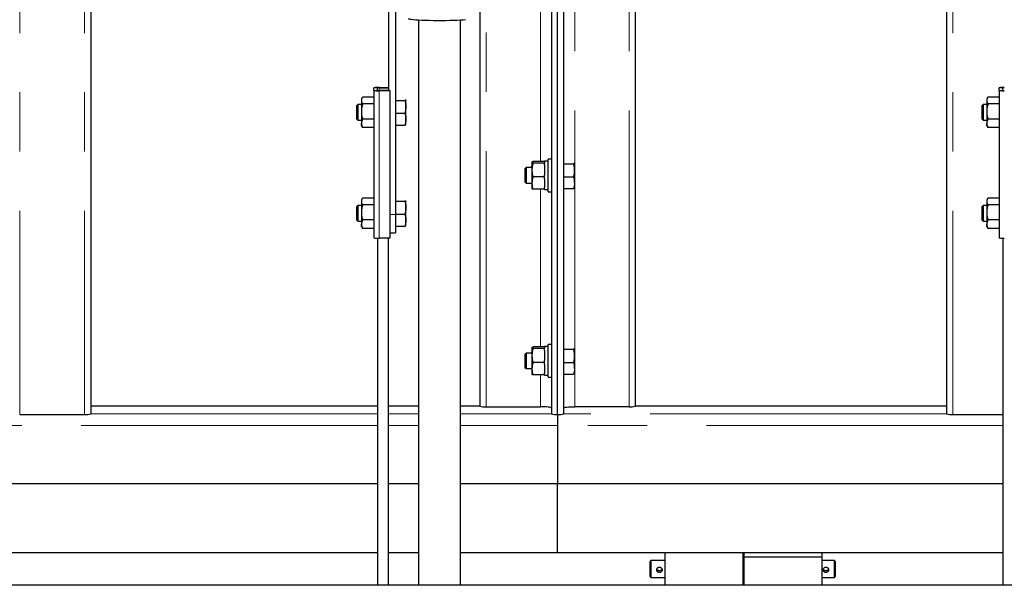
# Model space of a CAD drawing. Units: millimetres. Extents: x 550 to 12580, y 192 to 8561.
# Drawn here: x 8738 to 9371, y 2158 to 2521 of the extents above; entities that cross this region are included whole.
import ezdxf

# ---------------------------------------------------------------- set-up
doc = ezdxf.new("R2010")
doc.units = ezdxf.units.MM
doc.header["$LTSCALE"] = 30
doc.linetypes.add('SLD-2点鎖線', pattern=[12.7, 6.35, -1.27, 1.27, -1.27, 1.27, -1.27])
doc.linetypes.add('SLD-実線', pattern=[0])

msp = doc.modelspace()

# ---------------------------------------------------------------- linework, layer by layer
at = {"color": 8, "linetype": 'SLD-2点鎖線', "lineweight": 18}
for p, q in [((8737.84, 3160.28), (8737.84, 2267.34)), ((8779.44, 3160.28), (8779.44, 2267.34)), ((9094.64, 2272.3), (9094.64, 3160.28)), ((9129.64, 2272.3), (9129.64, 3160.28)), ((9337.84, 3160.28), (9337.84, 2267.34)), ((9037.64, 2817.75), (9037.64, 2272.3)), ((9072.64, 2531.42), (9072.64, 2430.08)), ((8967.84, 2477.37), (8965.54, 2477.37)), ((8965.54, 2475.75), (8967.84, 2475.75)), ((8968.84, 2477.58), (8968.84, 2477.43)), ((8968.84, 2477.43), (8968.84, 2475.68)), ((8968.84, 2475.68), (8968.84, 2475.54)), ((8968.84, 2475.54), (8968.84, 2380.72)), ((9369.84, 2477.37), (9367.54, 2477.37)), ((9367.54, 2475.75), (9369.84, 2475.75)), ((9072.64, 2412.12), (9072.64, 2310.79)), ((8975.84, 2395.93), (8979.34, 2395.93)), ((9072.64, 2292.83), (9072.64, 2272.3)), ((8967.84, 2267.78), (8783.64, 2267.78)), ((8994.14, 2267.78), (8974.84, 2267.78)), ((9079.64, 2267.78), (9021.14, 2267.78)), ((9333.64, 2267.78), (9087.64, 2267.78)), ((8967.84, 2260.21), (8622.14, 2260.21)), ((8994.14, 2260.21), (8974.84, 2260.21)), ((9083.64, 2260.21), (9021.14, 2260.21)), ((9369.84, 2260.21), (9083.64, 2260.21))]:
    msp.add_line(p, q, dxfattribs=at)
at = {"color": 7, "linetype": 'SLD-実線', "lineweight": 25}
for p, q in [((8783.64, 3160.28), (8783.64, 2267.79)), ((9079.64, 3160.28), (9079.64, 2267.77)), ((9083.64, 2267.34), (9083.64, 3160.28)), ((9087.64, 2267.77), (9087.64, 3160.28)), ((9133.64, 2272.74), (9133.64, 3160.28)), ((9333.64, 3160.28), (9333.64, 2267.79)), ((8974.84, 2826.09), (8974.84, 2475.68)), ((8979.34, 2826.09), (8979.34, 2395.93)), ((9033.64, 2807.87), (9033.64, 2272.74)), ((8994.14, 2521.05), (8994.14, 2157.52)), ((9021.14, 2157.52), (9021.14, 2521.05)), ((8965.54, 2475.75), (8965.54, 2477.37)), ((8965.54, 2475.75), (8965.54, 2380.93)), ((8967.84, 2475.75), (8967.84, 2477.37)), ((8968.84, 2477.58), (8974.84, 2477.58)), ((8968.84, 2477.43), (8974.84, 2477.43)), ((8975.84, 2475.68), (8968.84, 2475.68)), ((8975.84, 2475.54), (8968.84, 2475.54)), ((8975.84, 2475.54), (8975.84, 2475.68)), ((8975.84, 2475.54), (8975.84, 2380.72)), ((9367.54, 2475.75), (9367.54, 2477.37)), ((9367.54, 2475.75), (9367.54, 2380.93)), ((9369.84, 2475.75), (9369.84, 2477.37)), ((8958.1, 2471.05), (8957.54, 2470.09)), ((8957.54, 2470.09), (8957.54, 2469.22)), ((8957.54, 2469.22), (8957.54, 2462.16)), ((8965.54, 2471.38), (8958.3, 2471.38)), ((8979.34, 2469.28), (8985.47, 2469.28)), ((8986.17, 2469.6), (8986.19, 2469.57)), ((8986.19, 2469.59), (8986.18, 2469.6)), ((8986.19, 2465.15), (8986.19, 2469.57)), ((9360.1, 2471.05), (9359.54, 2470.09)), ((9359.54, 2470.09), (9359.54, 2469.22)), ((9359.54, 2469.22), (9359.54, 2462.16)), ((9367.54, 2471.38), (9360.3, 2471.38)), ((8955.17, 2466.59), (8954.34, 2465.76)), ((8954.34, 2465.76), (8954.34, 2457.41)), ((8957.54, 2466.59), (8955.17, 2466.59)), ((8955.17, 2466.59), (8955.17, 2456.59)), ((8965.54, 2467.06), (8958.3, 2467.06)), ((8986.19, 2457.16), (8986.19, 2465.15)), ((9357.17, 2466.59), (9356.34, 2465.76)), ((9356.34, 2465.76), (9356.34, 2457.41)), ((9359.54, 2466.59), (9357.17, 2466.59)), ((9357.17, 2466.59), (9357.17, 2456.59)), ((9367.54, 2467.06), (9360.3, 2467.06)), ((8954.34, 2457.41), (8955.17, 2456.59)), ((8955.17, 2456.59), (8957.54, 2456.59)), ((8957.54, 2462.16), (8957.54, 2454.53)), ((8965.54, 2457.27), (8958.3, 2457.27)), ((8979.34, 2461.01), (8985.47, 2461.01)), ((8986.19, 2453.6), (8986.19, 2457.16)), ((9356.34, 2457.41), (9357.17, 2456.59)), ((9357.17, 2456.59), (9359.54, 2456.59)), ((9359.54, 2462.16), (9359.54, 2454.53)), ((9367.54, 2457.27), (9360.3, 2457.27)), ((8957.54, 2453.09), (8957.54, 2454.53)), ((8957.54, 2453.09), (8958.1, 2452.12)), ((8958.14, 2452.14), (8958.3, 2451.79)), ((8965.54, 2451.79), (8958.3, 2451.79)), ((8979.34, 2453.31), (8985.47, 2453.31)), ((8986.18, 2453.57), (8986.19, 2453.59)), ((9359.54, 2453.09), (9359.54, 2454.53)), ((9359.54, 2453.09), (9360.1, 2452.12)), ((9360.14, 2452.14), (9360.3, 2451.79)), ((9367.54, 2451.79), (9360.3, 2451.79)), ((9079.64, 2431.6), (9077.64, 2431.6)), ((9077.64, 2416.07), (9077.64, 2431.6)), ((9063.47, 2426.1), (9062.64, 2425.28)), ((9062.64, 2425.28), (9062.64, 2416.93)), ((9067.14, 2426.1), (9063.47, 2426.1)), ((9063.47, 2426.1), (9063.47, 2416.1)), ((9067.17, 2429.65), (9067.14, 2429.6)), ((9067.14, 2429.55), (9067.14, 2424.53)), ((9067.14, 2424.53), (9067.14, 2416.08)), ((9075.14, 2430.08), (9067.9, 2430.08)), ((9075.14, 2429.02), (9067.9, 2429.02)), ((9077.64, 2430.3), (9075.14, 2430.3)), ((9075.14, 2430.3), (9075.14, 2429.17)), ((9075.14, 2429.17), (9075.14, 2429.02)), ((9075.14, 2427.76), (9075.14, 2429.02)), ((9075.14, 2427.76), (9075.14, 2421.31)), ((9087.64, 2428.56), (9093.77, 2428.56)), ((9094.49, 2429.1), (9094.46, 2429.15)), ((9094.46, 2429.15), (9094.49, 2429.06)), ((9094.49, 2424.33), (9094.49, 2429.06)), ((9075.14, 2420.04), (9067.9, 2420.04)), ((9075.14, 2420.04), (9075.14, 2421.31)), ((9075.14, 2418.92), (9075.14, 2420.04)), ((9075.14, 2418.92), (9075.14, 2413.24)), ((9087.64, 2420.11), (9093.77, 2420.11)), ((9094.49, 2416.38), (9094.49, 2424.33)), ((9062.64, 2416.93), (9063.47, 2416.1)), ((9063.47, 2416.1), (9067.14, 2416.1)), ((9067.14, 2416.08), (9067.14, 2412.61)), ((9075.14, 2412.12), (9067.9, 2412.12)), ((9075.14, 2412.12), (9075.14, 2413.24)), ((9075.14, 2412.12), (9075.14, 2411.9)), ((9075.14, 2411.9), (9077.64, 2411.9)), ((9077.64, 2410.6), (9077.64, 2416.07)), ((9087.64, 2412.65), (9093.77, 2412.65)), ((9094.46, 2413.06), (9094.49, 2413.1)), ((9094.49, 2416.38), (9094.49, 2413.11)), ((8958.1, 2406.18), (8957.54, 2405.21)), ((8965.54, 2406.51), (8958.3, 2406.51)), ((9077.64, 2410.6), (9079.64, 2410.6)), ((9360.1, 2406.18), (9359.54, 2405.21)), ((9367.54, 2406.51), (9360.3, 2406.51)), ((8955.17, 2401.71), (8954.34, 2400.89)), ((8954.34, 2400.89), (8954.34, 2392.54)), ((8957.54, 2401.71), (8955.17, 2401.71)), ((8955.17, 2401.71), (8955.17, 2391.71)), ((8957.54, 2405.21), (8957.54, 2404.35)), ((8957.54, 2404.35), (8957.54, 2397.29)), ((8965.54, 2402.19), (8958.3, 2402.19)), ((8979.34, 2404.41), (8985.47, 2404.41)), ((8986.17, 2404.73), (8986.19, 2404.7)), ((8986.19, 2404.71), (8986.18, 2404.73)), ((8986.19, 2400.27), (8986.19, 2404.7)), ((8986.19, 2392.29), (8986.19, 2400.27)), ((9357.17, 2401.71), (9356.34, 2400.89)), ((9356.34, 2400.89), (9356.34, 2392.54)), ((9359.54, 2401.71), (9357.17, 2401.71)), ((9357.17, 2401.71), (9357.17, 2391.71)), ((9359.54, 2405.21), (9359.54, 2404.35)), ((9359.54, 2404.35), (9359.54, 2397.29)), ((9367.54, 2402.19), (9360.3, 2402.19)), ((8957.54, 2397.29), (8957.54, 2389.66)), ((8979.34, 2396.14), (8985.47, 2396.14)), ((8979.34, 2395.93), (8979.34, 2384.21)), ((9359.54, 2397.29), (9359.54, 2389.66)), ((8954.34, 2392.54), (8955.17, 2391.71)), ((8955.17, 2391.71), (8957.54, 2391.71)), ((8957.54, 2388.21), (8957.54, 2389.66)), ((8957.54, 2388.21), (8958.1, 2387.25)), ((8958.14, 2387.27), (8958.3, 2386.92)), ((8965.54, 2392.4), (8958.3, 2392.4)), ((8965.54, 2386.92), (8958.3, 2386.92)), ((8979.34, 2388.44), (8985.47, 2388.44)), ((8986.18, 2388.7), (8986.19, 2388.71)), ((8986.19, 2388.73), (8986.19, 2392.29)), ((9356.34, 2392.54), (9357.17, 2391.71)), ((9357.17, 2391.71), (9359.54, 2391.71)), ((9359.54, 2388.21), (9359.54, 2389.66)), ((9359.54, 2388.21), (9360.1, 2387.25)), ((9360.14, 2387.27), (9360.3, 2386.92)), ((9367.54, 2392.4), (9360.3, 2392.4)), ((9367.54, 2386.92), (9360.3, 2386.92)), ((8967.84, 2380.73), (8967.84, 2157.52)), ((8975.84, 2380.72), (8968.84, 2380.72)), ((8974.84, 2157.52), (8974.84, 2380.72)), ((8975.84, 2384.21), (8979.34, 2384.21)), ((9369.84, 2380.73), (9369.84, 2157.52)), ((9075.14, 2310.79), (9067.9, 2310.79)), ((9077.64, 2311.01), (9075.14, 2311.01)), ((9075.14, 2311.01), (9075.14, 2309.88)), ((9079.64, 2312.31), (9077.64, 2312.31)), ((9077.64, 2296.77), (9077.64, 2312.31)), ((9063.47, 2306.81), (9062.64, 2305.98)), ((9062.64, 2305.98), (9062.64, 2297.63)), ((9067.14, 2306.81), (9063.47, 2306.81)), ((9063.47, 2306.81), (9063.47, 2296.81)), ((9067.17, 2310.36), (9067.14, 2310.31)), ((9067.14, 2310.26), (9067.14, 2305.24)), ((9067.14, 2305.24), (9067.14, 2296.79)), ((9075.14, 2309.73), (9067.9, 2309.73)), ((9075.14, 2309.88), (9075.14, 2309.73)), ((9075.14, 2308.46), (9075.14, 2309.73)), ((9075.14, 2308.46), (9075.14, 2302.02)), ((9087.64, 2309.26), (9093.77, 2309.26)), ((9094.49, 2309.81), (9094.46, 2309.85)), ((9094.46, 2309.85), (9094.49, 2309.76)), ((9094.49, 2305.03), (9094.49, 2309.76)), ((9094.49, 2297.08), (9094.49, 2305.03)), ((9075.14, 2300.75), (9067.9, 2300.75)), ((9075.14, 2300.75), (9075.14, 2302.02)), ((9075.14, 2299.63), (9075.14, 2300.75)), ((9075.14, 2299.63), (9075.14, 2293.95)), ((9087.64, 2300.81), (9093.77, 2300.81)), ((9062.64, 2297.63), (9063.47, 2296.81)), ((9063.47, 2296.81), (9067.14, 2296.81)), ((9067.14, 2296.79), (9067.14, 2293.31)), ((9075.14, 2292.83), (9067.9, 2292.83)), ((9075.14, 2292.83), (9075.14, 2293.95)), ((9075.14, 2292.83), (9075.14, 2292.61)), ((9075.14, 2292.61), (9077.64, 2292.61)), ((9077.64, 2291.31), (9077.64, 2296.77)), ((9087.64, 2293.35), (9093.77, 2293.35)), ((9094.46, 2293.76), (9094.49, 2293.81)), ((9094.49, 2297.08), (9094.49, 2293.81)), ((9077.64, 2291.31), (9079.64, 2291.31)), ((8967.84, 2272.74), (8783.64, 2272.74)), ((8994.14, 2272.74), (8974.84, 2272.74)), ((9033.64, 2272.74), (9021.14, 2272.74)), ((9333.64, 2272.74), (9133.64, 2272.74)), ((8737.84, 2267.34), (8779.44, 2267.34)), ((9037.64, 2272.3), (9072.64, 2272.3)), ((9083.64, 2267.34), (9083.64, 2260.21)), ((9129.64, 2272.3), (9094.64, 2272.3)), ((9337.84, 2267.34), (9369.84, 2267.34)), ((9083.64, 2260.21), (9083.64, 2222.84)), ((8967.84, 2222.84), (8622.14, 2222.84)), ((8994.14, 2222.84), (8974.84, 2222.84)), ((9083.64, 2222.84), (9021.14, 2222.84)), ((9083.64, 2178.29), (9083.64, 2222.84)), ((9369.84, 2222.84), (9083.64, 2222.84)), ((8967.84, 2178.29), (8622.14, 2178.29)), ((8994.14, 2178.29), (8974.84, 2178.29)), ((9083.64, 2178.29), (9021.14, 2178.29)), ((9369.84, 2178.29), (9083.64, 2178.29)), ((9152.64, 2178.29), (9152.64, 2157.52)), ((9202.64, 2178.29), (9202.64, 2157.52)), ((9203.64, 2175.51), (9203.64, 2178.29)), ((9253.64, 2175.51), (9253.64, 2178.29)), ((9143.64, 2173.42), (9143.14, 2172.92)), ((9143.14, 2163.12), (9143.14, 2172.92)), ((9152.64, 2173.42), (9143.64, 2173.42)), ((9143.64, 2173.42), (9143.64, 2162.62)), ((9203.64, 2173.42), (9202.64, 2173.42)), ((9253.64, 2175.51), (9203.64, 2175.51)), ((9203.64, 2157.52), (9203.64, 2175.51)), ((9253.64, 2157.52), (9253.64, 2175.51)), ((9261.64, 2173.42), (9253.64, 2173.42)), ((9262.14, 2172.92), (9261.64, 2173.42)), ((9261.64, 2162.62), (9261.64, 2173.42)), ((9262.14, 2172.92), (9262.14, 2163.12)), ((9143.14, 2163.12), (9143.64, 2162.62)), ((9143.64, 2162.62), (9152.64, 2162.62)), ((9202.64, 2162.62), (9203.64, 2162.62)), ((9253.64, 2162.62), (9261.64, 2162.62)), ((9261.64, 2162.62), (9262.14, 2163.12)), ((11229.64, 2157.52), (7137.64, 2157.52))]:
    msp.add_line(p, q, dxfattribs=at)
at = {"color": 7, "linetype": 'SLD-実線', "lineweight": 25, "flags": 128}
for points in [[(8987.64, 2521.97), (8987.65, 2521.92), (8987.94, 2521.75), (8988.57, 2521.59), (8989.54, 2521.44), (8990.84, 2521.29), (8992.43, 2521.16), (8994.3, 2521.04), (8996.41, 2520.93), (8998.71, 2520.85), (9001.18, 2520.79), (9003.76, 2520.74), (9006.41, 2520.72), (9009.08, 2520.72), (9011.73, 2520.75), (9014.3, 2520.79), (9016.75, 2520.86), (9019.05, 2520.94), (9021.13, 2521.05), (9022.98, 2521.17), (9024.55, 2521.3)], [(9079.64, 2271.55), (9079.5, 2271.7), (9079.11, 2271.84), (9078.46, 2271.97), (9077.59, 2272.08), (9076.53, 2272.18), (9075.32, 2272.25), (9074, 2272.29), (9072.64, 2272.3)], [(9087.64, 2271.55), (9087.77, 2271.7), (9088.17, 2271.84), (9088.82, 2271.97), (9089.69, 2272.08), (9090.75, 2272.18), (9091.96, 2272.25), (9093.27, 2272.29), (9094.64, 2272.3)]]:
    msp.add_lwpolyline(points, dxfattribs=at)
at = {"color": 7, "linetype": 'SLD-実線', "lineweight": 25}
for centre, radius, start, end in [((8968.02, 2464.22), 13.38, 86.47851, 100.67148), ((8968.02, 2488.9), 13.39, 259.33018, 273.51778), ((8968.59, 2473.38), 4.06, 86.4836, 100.66515), ((8968.59, 2479.73), 4.05, 259.32362, 273.52763), ((9370.02, 2464.22), 13.38, 86.47859, 100.67137), ((9370.02, 2488.9), 13.39, 259.33028, 273.5177), ((9370.59, 2473.38), 4.06, 86.48346, 100.66538), ((9370.59, 2479.73), 4.05, 259.32338, 273.52777), ((8968.02, 2394.09), 13.39, 259.33018, 273.51778), ((9370.02, 2394.09), 13.39, 259.33028, 273.5177), ((9036.65, 2281.89), 9.63, 251.7838, 275.88769), ((9130.63, 2281.89), 9.63, 264.11235, 288.21614), ((8780.48, 2277.4), 10.12, 264.11146, 288.21642), ((9082.65, 2276.92), 9.63, 251.78375, 275.88772), ((9084.63, 2276.92), 9.63, 264.11235, 288.21614), ((9336.8, 2277.4), 10.12, 251.78374, 275.88843)]:
    msp.add_arc(centre, radius, start, end, dxfattribs=at)
for points, knots in [([(8958.3, 2471.38), (8958.18, 2471.2), (8957.74, 2470.49), (8957.62, 2469.76), (8957.54, 2469.22)], [0, 0, 0, 0, 0.257528, 1, 1, 1, 1]), ([(8957.54, 2469.22), (8957.55, 2469.02), (8957.59, 2468.29), (8958, 2467.58), (8958.3, 2467.06)], [0, 0, 0, 0, 0.268627, 1, 1, 1, 1]), ([(8986.19, 2469.57), (8986.09, 2469.49), (8985.98, 2469.39), (8985.55, 2469.3), (8985.47, 2469.28)], [0, 0, 0, 0, 0.811307, 1, 1, 1, 1]), ([(8985.47, 2469.28), (8985.67, 2468.61), (8986.08, 2467.25), (8986.15, 2465.85), (8986.19, 2465.15)], [0, 0, 0, 0, 0.495459, 1, 1, 1, 1]), ([(9360.3, 2471.38), (9360.18, 2471.2), (9359.74, 2470.49), (9359.62, 2469.76), (9359.54, 2469.22)], [0, 0, 0, 0, 0.2575277, 1, 1, 1, 1]), ([(9359.54, 2469.22), (9359.55, 2469.02), (9359.59, 2468.29), (9360, 2467.58), (9360.3, 2467.06)], [0, 0, 0, 0, 0.268627, 1, 1, 1, 1]), ([(8958.3, 2467.06), (8958.09, 2466.27), (8957.66, 2464.66), (8957.58, 2463), (8957.54, 2462.16)], [0, 0, 0, 0, 0.49545, 1, 1, 1, 1]), ([(8986.19, 2465.15), (8986.19, 2465.05), (8986.18, 2464.31), (8986.03, 2462.91), (8985.66, 2461.65), (8985.47, 2461.01)], [0, 0, 0, 0, 0.07008, 0.530796, 1, 1, 1, 1]), ([(9360.3, 2467.06), (9360.09, 2466.27), (9359.66, 2464.66), (9359.58, 2463), (9359.54, 2462.16)], [0, 0, 0, 0, 0.49545, 1, 1, 1, 1]), ([(8957.54, 2462.16), (8957.54, 2462.05), (8957.55, 2461.17), (8957.71, 2459.51), (8958.1, 2458.02), (8958.3, 2457.27)], [0, 0, 0, 0, 0.070084, 0.530781, 1, 1, 1, 1]), ([(8958.3, 2457.27), (8958.09, 2456.82), (8957.66, 2455.93), (8957.58, 2455), (8957.54, 2454.53)], [0, 0, 0, 0, 0.49548, 1, 1, 1, 1]), ([(8985.47, 2461.01), (8985.67, 2460.38), (8986.08, 2459.12), (8986.15, 2457.82), (8986.19, 2457.16)], [0, 0, 0, 0, 0.495467, 1, 1, 1, 1]), ([(8986.19, 2457.16), (8986.19, 2457.07), (8986.18, 2456.38), (8986.03, 2455.08), (8985.66, 2453.91), (8985.47, 2453.31)], [0, 0, 0, 0, 0.070081, 0.530786, 1, 1, 1, 1]), ([(9359.54, 2462.16), (9359.54, 2462.05), (9359.55, 2461.17), (9359.71, 2459.51), (9360.1, 2458.02), (9360.3, 2457.27)], [0, 0, 0, 0, 0.0700845, 0.5307814, 1, 1, 1, 1]), ([(9360.3, 2457.27), (9360.09, 2456.82), (9359.66, 2455.93), (9359.58, 2455), (9359.54, 2454.53)], [0, 0, 0, 0, 0.49548, 1, 1, 1, 1]), ([(8957.54, 2454.53), (8957.54, 2454.47), (8957.55, 2453.98), (8957.71, 2453.05), (8958.1, 2452.22), (8958.3, 2451.79)], [0, 0, 0, 0, 0.070088, 0.530785, 1, 1, 1, 1]), ([(8985.47, 2453.31), (8985.55, 2453.33), (8985.98, 2453.43), (8986.09, 2453.52), (8986.19, 2453.6)], [0, 0, 0, 0, 0.188693, 1, 1, 1, 1]), ([(9359.54, 2454.53), (9359.54, 2454.47), (9359.55, 2453.98), (9359.71, 2453.05), (9360.1, 2452.22), (9360.3, 2451.79)], [0, 0, 0, 0, 0.070089, 0.530786, 1, 1, 1, 1]), ([(9067.14, 2429.55), (9067.15, 2429.6), (9067.19, 2429.78), (9067.6, 2429.96), (9067.9, 2430.08)], [0, 0, 0, 0, 0.2685959, 1, 1, 1, 1]), ([(9067.14, 2426.12), (9067.14, 2426.22), (9067.15, 2426.93), (9067.31, 2428.27), (9067.7, 2429.48), (9067.9, 2430.08)], [0, 0, 0, 0, 0.070071, 0.530781, 1, 1, 1, 1]), ([(9067.9, 2429.02), (9067.78, 2429.07), (9067.34, 2429.24), (9067.22, 2429.42), (9067.14, 2429.55)], [0, 0, 0, 0, 0.257554, 1, 1, 1, 1]), ([(9067.9, 2429.02), (9067.69, 2428.3), (9067.26, 2426.82), (9067.18, 2425.3), (9067.14, 2424.53)], [0, 0, 0, 0, 0.495458, 1, 1, 1, 1]), ([(9067.14, 2424.53), (9067.14, 2424.43), (9067.15, 2423.62), (9067.31, 2422.1), (9067.7, 2420.73), (9067.9, 2420.04)], [0, 0, 0, 0, 0.070077, 0.530769, 1, 1, 1, 1]), ([(9094.49, 2429.06), (9094.39, 2428.92), (9094.28, 2428.75), (9093.85, 2428.59), (9093.77, 2428.56)], [0, 0, 0, 0, 0.811304, 1, 1, 1, 1]), ([(9093.77, 2428.56), (9093.97, 2427.87), (9094.38, 2426.49), (9094.45, 2425.06), (9094.49, 2424.33)], [0, 0, 0, 0, 0.495448, 1, 1, 1, 1]), ([(9067.9, 2420.04), (9067.69, 2419.4), (9067.26, 2418.1), (9067.18, 2416.76), (9067.14, 2416.08)], [0, 0, 0, 0, 0.4954578, 1, 1, 1, 1]), ([(9094.49, 2424.33), (9094.49, 2424.23), (9094.48, 2423.47), (9094.33, 2422.04), (9093.96, 2420.76), (9093.77, 2420.11)], [0, 0, 0, 0, 0.07008, 0.530765, 1, 1, 1, 1]), ([(9093.77, 2420.11), (9093.97, 2419.5), (9094.38, 2418.28), (9094.45, 2417.02), (9094.49, 2416.38)], [0, 0, 0, 0, 0.495463, 1, 1, 1, 1]), ([(9067.14, 2416.08), (9067.14, 2415.99), (9067.15, 2415.28), (9067.31, 2413.94), (9067.7, 2412.73), (9067.9, 2412.12)], [0, 0, 0, 0, 0.070071, 0.530781, 1, 1, 1, 1]), ([(9067.9, 2412.12), (9067.78, 2412.17), (9067.34, 2412.34), (9067.22, 2412.52), (9067.14, 2412.65)], [0, 0, 0, 0, 0.257554, 1, 1, 1, 1]), ([(9094.49, 2416.38), (9094.49, 2416.29), (9094.48, 2415.62), (9094.33, 2414.36), (9093.96, 2413.23), (9093.77, 2412.65)], [0, 0, 0, 0, 0.070093, 0.530771, 1, 1, 1, 1]), ([(9093.77, 2412.65), (9093.85, 2412.68), (9094.28, 2412.85), (9094.39, 2413.01), (9094.49, 2413.15)], [0, 0, 0, 0, 0.188694, 1, 1, 1, 1]), ([(8958.3, 2406.51), (8958.18, 2406.32), (8957.74, 2405.62), (8957.62, 2404.89), (8957.54, 2404.35)], [0, 0, 0, 0, 0.2575588, 1, 1, 1, 1]), ([(9360.3, 2406.51), (9360.18, 2406.32), (9359.74, 2405.62), (9359.62, 2404.89), (9359.54, 2404.35)], [0, 0, 0, 0, 0.257559, 1, 1, 1, 1]), ([(8957.54, 2404.35), (8957.55, 2404.15), (8957.59, 2403.42), (8958, 2402.71), (8958.3, 2402.19)], [0, 0, 0, 0, 0.268638, 1, 1, 1, 1]), ([(8958.3, 2402.19), (8958.09, 2401.39), (8957.66, 2399.79), (8957.58, 2398.13), (8957.54, 2397.29)], [0, 0, 0, 0, 0.49545, 1, 1, 1, 1]), ([(8986.19, 2404.7), (8986.09, 2404.62), (8985.98, 2404.52), (8985.55, 2404.43), (8985.47, 2404.41)], [0, 0, 0, 0, 0.811307, 1, 1, 1, 1]), ([(8985.47, 2404.41), (8985.67, 2403.74), (8986.08, 2402.38), (8986.15, 2400.98), (8986.19, 2400.27)], [0, 0, 0, 0, 0.495437, 1, 1, 1, 1]), ([(8986.19, 2400.27), (8986.19, 2400.18), (8986.18, 2399.43), (8986.03, 2398.03), (8985.66, 2396.77), (8985.47, 2396.14)], [0, 0, 0, 0, 0.07008, 0.530774, 1, 1, 1, 1]), ([(9359.54, 2404.35), (9359.55, 2404.15), (9359.59, 2403.42), (9360, 2402.71), (9360.3, 2402.19)], [0, 0, 0, 0, 0.2686383, 1, 1, 1, 1]), ([(9360.3, 2402.19), (9360.09, 2401.39), (9359.66, 2399.79), (9359.58, 2398.13), (9359.54, 2397.29)], [0, 0, 0, 0, 0.49545, 1, 1, 1, 1]), ([(8957.54, 2397.29), (8957.54, 2397.18), (8957.55, 2396.3), (8957.71, 2394.64), (8958.1, 2393.15), (8958.3, 2392.4)], [0, 0, 0, 0, 0.070087, 0.530779, 1, 1, 1, 1]), ([(8985.47, 2396.14), (8985.67, 2395.51), (8986.08, 2394.25), (8986.15, 2392.95), (8986.19, 2392.29)], [0, 0, 0, 0, 0.495453, 1, 1, 1, 1]), ([(9359.54, 2397.29), (9359.54, 2397.18), (9359.55, 2396.3), (9359.71, 2394.64), (9360.1, 2393.15), (9360.3, 2392.4)], [0, 0, 0, 0, 0.070087, 0.53078, 1, 1, 1, 1]), ([(8958.3, 2392.4), (8958.09, 2391.95), (8957.66, 2391.05), (8957.58, 2390.13), (8957.54, 2389.66)], [0, 0, 0, 0, 0.495461, 1, 1, 1, 1]), ([(8957.54, 2389.66), (8957.54, 2389.59), (8957.55, 2389.1), (8957.71, 2388.18), (8958.1, 2387.34), (8958.3, 2386.92)], [0, 0, 0, 0, 0.070088, 0.530785, 1, 1, 1, 1]), ([(8986.19, 2392.29), (8986.19, 2392.2), (8986.18, 2391.51), (8986.03, 2390.2), (8985.66, 2389.03), (8985.47, 2388.44)], [0, 0, 0, 0, 0.070081, 0.530786, 1, 1, 1, 1]), ([(8985.47, 2388.44), (8985.55, 2388.46), (8985.98, 2388.55), (8986.09, 2388.65), (8986.19, 2388.73)], [0, 0, 0, 0, 0.188703, 1, 1, 1, 1]), ([(9360.3, 2392.4), (9360.09, 2391.95), (9359.66, 2391.05), (9359.58, 2390.13), (9359.54, 2389.66)], [0, 0, 0, 0, 0.495461, 1, 1, 1, 1]), ([(9359.54, 2389.66), (9359.54, 2389.59), (9359.55, 2389.1), (9359.71, 2388.18), (9360.1, 2387.34), (9360.3, 2386.92)], [0, 0, 0, 0, 0.070089, 0.530786, 1, 1, 1, 1]), ([(9067.14, 2310.26), (9067.15, 2310.3), (9067.19, 2310.48), (9067.6, 2310.66), (9067.9, 2310.79)], [0, 0, 0, 0, 0.268643, 1, 1, 1, 1]), ([(9067.14, 2306.83), (9067.14, 2306.92), (9067.15, 2307.63), (9067.31, 2308.97), (9067.7, 2310.18), (9067.9, 2310.79)], [0, 0, 0, 0, 0.070069, 0.530766, 1, 1, 1, 1]), ([(9067.9, 2309.73), (9067.78, 2309.77), (9067.34, 2309.94), (9067.22, 2310.12), (9067.14, 2310.26)], [0, 0, 0, 0, 0.257554, 1, 1, 1, 1]), ([(9067.9, 2309.73), (9067.69, 2309), (9067.26, 2307.53), (9067.18, 2306), (9067.14, 2305.24)], [0, 0, 0, 0, 0.495454, 1, 1, 1, 1]), ([(9067.14, 2305.24), (9067.14, 2305.13), (9067.15, 2304.32), (9067.31, 2302.8), (9067.7, 2301.44), (9067.9, 2300.75)], [0, 0, 0, 0, 0.070086, 0.530788, 1, 1, 1, 1]), ([(9094.49, 2309.76), (9094.39, 2309.62), (9094.28, 2309.45), (9093.85, 2309.29), (9093.77, 2309.26)], [0, 0, 0, 0, 0.811304, 1, 1, 1, 1]), ([(9093.77, 2309.26), (9093.97, 2308.57), (9094.38, 2307.19), (9094.45, 2305.76), (9094.49, 2305.03)], [0, 0, 0, 0, 0.495468, 1, 1, 1, 1]), ([(9094.49, 2305.03), (9094.49, 2304.93), (9094.48, 2304.18), (9094.33, 2302.75), (9093.96, 2301.46), (9093.77, 2300.81)], [0, 0, 0, 0, 0.07008, 0.530786, 1, 1, 1, 1]), ([(9067.9, 2300.75), (9067.69, 2300.1), (9067.26, 2298.81), (9067.18, 2297.46), (9067.14, 2296.79)], [0, 0, 0, 0, 0.495472, 1, 1, 1, 1]), ([(9093.77, 2300.81), (9093.97, 2300.2), (9094.38, 2298.98), (9094.45, 2297.72), (9094.49, 2297.08)], [0, 0, 0, 0, 0.495468, 1, 1, 1, 1]), ([(9067.14, 2296.79), (9067.14, 2296.69), (9067.15, 2295.98), (9067.31, 2294.64), (9067.7, 2293.43), (9067.9, 2292.83)], [0, 0, 0, 0, 0.070097, 0.530794, 1, 1, 1, 1]), ([(9067.9, 2292.83), (9067.78, 2292.87), (9067.34, 2293.04), (9067.22, 2293.22), (9067.14, 2293.36)], [0, 0, 0, 0, 0.257554, 1, 1, 1, 1]), ([(9094.49, 2297.08), (9094.49, 2296.99), (9094.48, 2296.32), (9094.33, 2295.06), (9093.96, 2293.93), (9093.77, 2293.35)], [0, 0, 0, 0, 0.070074, 0.530792, 1, 1, 1, 1]), ([(9093.77, 2293.35), (9093.85, 2293.38), (9094.28, 2293.55), (9094.39, 2293.72), (9094.49, 2293.85)], [0, 0, 0, 0, 0.188686, 1, 1, 1, 1]), ([(9150.89, 2167.43), (9150.87, 2167.62), (9150.83, 2168), (9150.55, 2168.52), (9150.12, 2168.93), (9149.57, 2169.18), (9148.98, 2169.23), (9148.42, 2169.08), (9147.94, 2168.76), (9147.57, 2168.29), (9147.38, 2167.72), (9147.38, 2167.13), (9147.57, 2166.59), (9147.93, 2166.15), (9148.42, 2165.83), (9149.01, 2165.7), (9149.59, 2165.75), (9150.11, 2165.97), (9150.54, 2166.35), (9150.83, 2166.86), (9150.87, 2167.24), (9150.89, 2167.43)], [0, 0, 0, 0, 0.051829, 0.103595, 0.156907, 0.211628, 0.264573, 0.315266, 0.366766, 0.420789, 0.475269, 0.527496, 0.578327, 0.630465, 0.68483, 0.739003, 0.790544, 0.841235, 0.89405, 0.948743, 1, 1, 1, 1]), ([(9150.79, 2168.02), (9150.71, 2167.85), (9150.55, 2167.5), (9150.12, 2167.1), (9149.58, 2166.85), (9148.98, 2166.8), (9148.42, 2166.95), (9147.95, 2167.27), (9147.62, 2167.65), (9147.54, 2167.93), (9147.52, 2168.02)], [0, 0, 0, 0, 0.126822, 0.263012, 0.402793, 0.538035, 0.667528, 0.799072, 0.937071, 1, 1, 1, 1]), ([(9257.89, 2167.43), (9257.87, 2167.62), (9257.83, 2168), (9257.55, 2168.52), (9257.12, 2168.93), (9256.57, 2169.18), (9255.98, 2169.23), (9255.42, 2169.08), (9254.94, 2168.76), (9254.57, 2168.29), (9254.38, 2167.72), (9254.38, 2167.13), (9254.57, 2166.59), (9254.93, 2166.15), (9255.42, 2165.83), (9256.01, 2165.7), (9256.59, 2165.75), (9257.11, 2165.97), (9257.54, 2166.35), (9257.83, 2166.86), (9257.87, 2167.24), (9257.89, 2167.43)], [0, 0, 0, 0, 0.051829, 0.103596, 0.156907, 0.211627, 0.264574, 0.315267, 0.366766, 0.42079, 0.475269, 0.527497, 0.578328, 0.630465, 0.68483, 0.739002, 0.790543, 0.841234, 0.89405, 0.948743, 1, 1, 1, 1]), ([(9257.79, 2168.02), (9257.71, 2167.85), (9257.55, 2167.5), (9257.12, 2167.1), (9256.58, 2166.85), (9255.98, 2166.8), (9255.42, 2166.95), (9254.95, 2167.27), (9254.62, 2167.65), (9254.54, 2167.93), (9254.52, 2168.02)], [0, 0, 0, 0, 0.126824, 0.263013, 0.402791, 0.53804, 0.667529, 0.799072, 0.937071, 1, 1, 1, 1])]:
    msp.add_open_spline(points, degree=3, knots=knots, dxfattribs=at)

doc.saveas('drawing.dxf')
